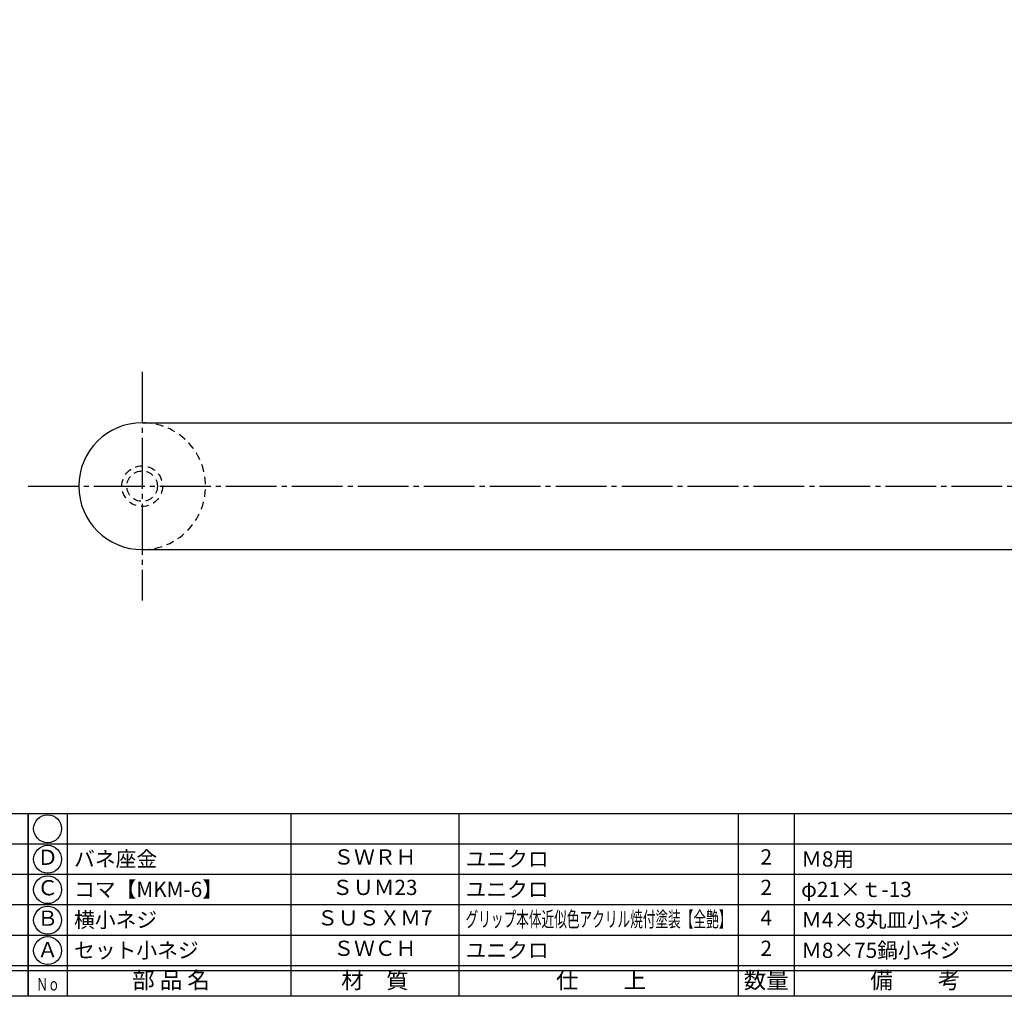
# Model space of a CAD drawing. Units: inches. Extents: x 700 to 1507, y 142 to 702.
# Drawn here: x 927 to 1121, y 142 to 334 of the extents above; entities that cross this region are included whole.
import ezdxf
from ezdxf.enums import TextEntityAlignment as Align

# ---------------------------------------------------------------- set-up
doc = ezdxf.new("R2010")
doc.units = ezdxf.units.IN
doc.header["$MEASUREMENT"] = 0
doc.linetypes.add('CENS', pattern=[13, 10, -1, 1, -1])
doc.linetypes.add('HIDS', pattern=[2.5, 1.5, -1])
for name, color, linetype in [('02-実線-1', 7, 'Continuous'), ('04-破線-1', 5, 'HIDS'), ('06-中心線', 1, 'CENS'), ('11-ﾈｼﾞ関連', 7, 'Continuous'), ('図枠', 7, 'Continuous'), ('図枠-文字', 4, 'Continuous'), ('図枠-細線', 251, 'Continuous'), ('図枠-部品名称', 253, 'Continuous')]:
    doc.layers.add(name, color=color, linetype=linetype)
doc.styles.add('STD', font='TXT.shx', dxfattribs={"bigfont": 'bigfont.shx'})

# ---------------------------------------------------------------- blocks, each defined once
blk = doc.blocks.new('A$C337F4ABC')
for p, q in [((7.2, 36.81), (7.2, 0.81)), ((51.29, 36.81), (51.29, 0.81)), ((84.36, 36.81), (84.36, 0.81)), ((139.47, 36.81), (139.47, 0.81)), ((150.49, 36.81), (150.49, 0.81)), ((198.99, 6.81), (-0.51, 6.81))]:
    blk.add_line(p, q)
for centre in [(3.34, 33.81), (3.34, 27.81), (3.34, 21.81), (3.34, 15.81), (3.34, 9.81)]:
    blk.add_circle(centre, 2.75)
at = {"layer": '図枠'}
blk.add_lwpolyline([(-0.51, 36.81), (198.99, 36.81), (198.99, 0.81), (-0.51, 0.81)], close=True, dxfattribs=at)
at = {"layer": '図枠-細線'}
for p, q in [((198.99, 30.81), (-0.51, 30.81)), ((198.99, 24.81), (-0.51, 24.81)), ((198.99, 18.81), (-0.51, 18.81)), ((198.99, 12.81), (-0.51, 12.81)), ((198.99, 5.81), (-0.51, 5.81))]:
    blk.add_line(p, q, dxfattribs=at)
at = {"layer": '図枠-文字', "style": 'STD'}
for s, p in [('部 品 名', (27.66, 3.56)), ('材\u3000質', (67.85, 3.56)), ('仕\u3000\u3000上', (112.41, 3.56)), ('数量', (144.96, 3.56)), ('備\u3000\u3000考', (174.35, 3.56))]:
    blk.add_text(s, height=3.25, dxfattribs=at).set_placement(p, align=Align.MIDDLE)
at = {"layer": '図枠-文字', "color": 4, "style": 'STD', "width": 0.950181}
blk.add_text('Ｎｏ', height=2.5, dxfattribs=at).set_placement((1.12, 1.93), (5.71, 1.93), align=Align.FIT)

msp = doc.modelspace()

# ---------------------------------------------------------------- linework, layer by layer
at = {"layer": '02-実線-1'}
for p, q in [((951.388, 254.57), (1376.388, 254.57)), ((951.388, 229.57), (1376.388, 229.57))]:
    msp.add_line(p, q, dxfattribs=at)
at = {"layer": '02-実線-1', "linetype": 'Continuous'}
msp.add_arc((951.388, 242.07), 12.5, 90, 270, dxfattribs=at)
at = {"layer": '04-破線-1', "color": 5, "linetype": 'HIDS'}
msp.add_arc((951.388, 242.07), 12.5, 270, 90, dxfattribs=at)
at = {"layer": '06-中心線', "color": 1, "linetype": 'CENS'}
for p, q in [((951.388, 264.57), (951.388, 219.57)), ((928.888, 242.07), (1398.888, 242.07))]:
    msp.add_line(p, q, dxfattribs=at)
at = {"layer": '11-ﾈｼﾞ関連', "color": 5, "linetype": 'HIDS'}
for radius in [4, 3]:
    msp.add_circle((951.388, 242.07), radius, dxfattribs=at)
at = {"layer": '図枠'}
msp.add_lwpolyline([(700.391, 701.57), (1507.391, 701.57), (1507.391, 141.57), (700.391, 141.57)], close=True, dxfattribs=at)

# ---------------------------------------------------------------- block references
for p in [(729.904, 140.762), (929.404, 140.762)]:
    msp.add_blockref('A$C337F4ABC', p, dxfattribs=at)

# ---------------------------------------------------------------- texts
at = {"layer": '図枠-部品名称', "style": 'STD'}
for s, p in [('Ｄ', (932.756, 168.57)), ('ＳＷＲＨ', (997.234, 168.638)), ('2', (1074.389, 168.638)), ('Ｃ', (932.756, 162.57)), ('ＳＵＭ23', (997.234, 162.638)), ('2', (1074.389, 162.638)), ('Ｂ', (932.756, 156.57)), ('ＳＵＳＸＭ7', (997.234, 156.638)), ('4', (1074.389, 156.638)), ('Ａ', (932.756, 150.354)), ('ＳＷＣＨ', (997.234, 150.638)), ('2', (1074.389, 150.638))]:
    msp.add_text(s, height=3, dxfattribs=at).set_placement(p, align=Align.MIDDLE)
for s, p in [('バネ座金', (937.966, 168.638)), ('ユニクロ', (1015.12, 168.638)), ('Ｍ8用', (1081.253, 168.638)), ('コマ【MKM-6】', (937.966, 162.638)), ('ユニクロ', (1015.12, 162.638)), ('φ21×ｔ-13', (1081.253, 162.638)), ('横小ネジ', (937.966, 156.638)), ('Ｍ4×8丸皿小ネジ', (1081.253, 156.638)), ('セット小ネジ', (937.966, 150.638)), ('ユニクロ', (1015.12, 150.638)), ('Ｍ8×75鍋小ネジ', (1081.253, 150.638))]:
    msp.add_text(s, height=3, dxfattribs=at).set_placement(p, align=Align.MIDDLE_LEFT)
at = {"layer": '図枠-部品名称', "style": 'STD', "width": 0.713896}
msp.add_text('グリップ本体近似色アクリル焼付塗装【全艶】', height=3, dxfattribs=at).set_placement((1015.12, 155.252), (1067.52, 155.252), align=Align.FIT)

doc.saveas('drawing.dxf')
